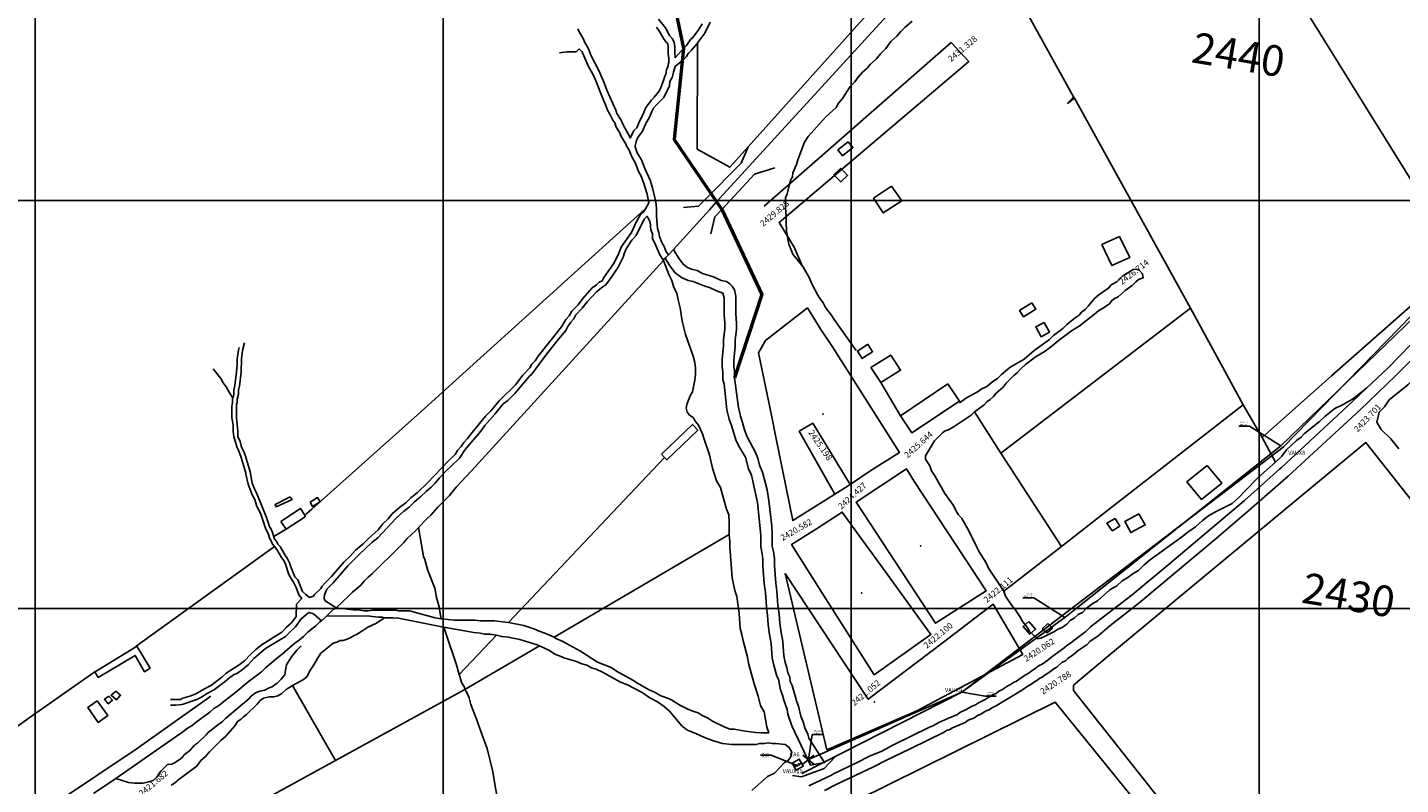
# Model space of a CAD drawing. Units: millimetres. Extents: x 600650 to 610402, y 101709 to 112076.
# Drawn here: x 607696 to 608369, y 110714 to 111085 of the extents above; entities that cross this region are included whole.
import ezdxf
from ezdxf.enums import TextEntityAlignment as Align

# ---------------------------------------------------------------- set-up
doc = ezdxf.new("R2010")
doc.units = ezdxf.units.MM
doc.linetypes.add('HIDDEN2', pattern=[4.7625, 3.175, -1.5875])
for name, color, linetype in [('0MM99', 240, 'Continuous'), ('1000', 7, 'Continuous'), ('1002', 240, 'Continuous'), ('1060', 7, 'Continuous'), ('1400', 7, 'Continuous'), ('2000', 110, 'Continuous'), ('2020', 7, 'Continuous'), ('4091', 41, 'Continuous'), ('6', 5, 'Continuous'), ('ARREGLOS', 3, 'Continuous'), ('BANDERAS', 30, 'Continuous'), ('CAJAS', 2, 'Continuous'), ('ELEVACIONES', 70, 'Continuous'), ('GUARN', 3, 'Continuous'), ('PLAN', 4, 'Continuous'), ('POLIGONAL', 2, 'Continuous'), ('RETICULA', 23, 'Continuous'), ('TexBloques', 7, 'Continuous'), ('TEXTOSCAD', 2, 'Continuous')]:
    doc.layers.add(name, color=color, linetype=linetype)
doc.layers.add('3200', color=5, linetype='Continuous', lineweight=50)
doc.layers.add('CRUCEROS', color=20, linetype='Continuous', lineweight=20)
doc.styles.get("Standard").update_dxf_attribs({"font": 'erasn.ttf'})

# ---------------------------------------------------------------- blocks, each defined once
blk = doc.blocks.new('PTO')
at = {"layer": 'CAJAS'}
for p, q in [((2.66, -2.27), (-2.66, 2.27)), ((-2.66, -2.27), (2.66, 2.27))]:
    blk.add_line(p, q, dxfattribs=at)
blk = doc.blocks.new('B')
blk.add_line((0.24, -0.4), (0.24, 0.4))
blk.add_lwpolyline([(1.44, 0), (0.24, 0)])
blk.add_point((0, 0))
blk = doc.blocks.new('V')
blk.add_line((1.44, -0.4), (1.44, 0.4))
blk.add_lwpolyline([(1.44, -0.4), (0.24, 0.4), (0.24, -0.4), (1.44, 0.4)], close=True)
for points in [[(1.44, -0.4), (0.24, 0.4)], [(1.44, 0.4), (0.24, -0.4)]]:
    blk.add_lwpolyline(points)
for p in [(0, 0), (1.68, 0)]:
    blk.add_point(p)
blk = doc.blocks.new('C')
blk.add_lwpolyline([(-3, -3), (3, -3), (3, 3), (-3, 3)], close=True)

msp = doc.modelspace()

# ---------------------------------------------------------------- linework, layer by layer
at = {"layer": '0MM99'}
for points in [[(608085.102, 110936.83), (608078.509, 110947.334), (608057.998, 110931.348), (608054.494, 110925.35), (608061.074, 110893.946), (608063.067, 110883.944), (608071.34, 110843.139), (608098.452, 110860.221), (608109.656, 110867.614), (608123.662, 110876.505), (608090.796, 110928.226), (608085.102, 110936.83)], [(608465.973, 110587.98), (608393.737, 110532.928), (608388.837, 110532.631), (608208.986, 110759.849), (608208.988, 110762.449), (608225.297, 110776.138), (608324.751, 110858.673), (608352.166, 110881.455), (608417.911, 110798.312), (608418.411, 110797.711), (608479.86, 110719.971), (608537.812, 110647.033), (608538.009, 110642.533), (608521.501, 110630.244), (608507.194, 110619.353), (608476.879, 110596.273), (608465.973, 110587.98)], [(608159.025, 110819.582), (608166.118, 110808.777), (608141.307, 110792.793), (608102.446, 110852.219), (608127.057, 110868.502), (608131.053, 110862.2), (608159.025, 110819.582)], [(608087.615, 110804.828), (608070.733, 110831.339), (608083.038, 110839.131), (608095.643, 110847.323), (608102.737, 110837.318), (608113.327, 110822.811), (608139.004, 110787.295), (608111.291, 110767.613), (608087.615, 110804.828)], [(608145.301, 110783.59), (608108.383, 110755.615), (608067.623, 110817.141), (608088.067, 110730.828), (608132.079, 110749.899), (608158.688, 110763.882), (608184.097, 110777.565), (608169.614, 110802.175), (608145.301, 110783.59)], [(608315.19, 110612.979), (608383.435, 110529.134), (608383.131, 110523.435), (608305.695, 110468.685), (608230.852, 110556.134), (608215.963, 110573.244), (608208.569, 110582.149), (608178.293, 110617.569), (608102.65, 110705.918), (608199.882, 110754.155), (608259.534, 110680.716), (608290.309, 110643.195), (608303.799, 110626.687), (608315.19, 110612.979)]]:
    msp.add_lwpolyline(points, dxfattribs=at)
for p in [(608086.225, 110895.389), (608134.082, 110830.758), (608105.097, 110807.587), (608111.362, 110754.173)]:
    msp.add_point(p, dxfattribs=at)
at = {"layer": '1000'}
for points in [[(608352.483, 110908.055), (608363.09, 110918.048), (608396.512, 110952.326), (608446.547, 111005.993), (608478.269, 111039.672), (608482.572, 111044.269), (608484.274, 111046.268), (608494.281, 111056.862), (608546.617, 111112.527), (608550.92, 111117.325), (608646.987, 111219.562), (608694.22, 111270.131), (608717.637, 111295.815), (608788.787, 111372.069), (608835.721, 111423.138), (608882.854, 111474.007), (608889.159, 111481.103)], [(608383.698, 110931.134), (608366.787, 110914.045), (608349.376, 110897.457), (608314.155, 110864.98), (608296.144, 110849.192), (608277.934, 110833.504), (608241.014, 110802.728), (608226.707, 110791.537), (608221.003, 110786.741), (608217.002, 110783.843), (608215.601, 110782.444), (608211.299, 110779.547), (608208.997, 110777.549), (608206.096, 110775.551), (608204.995, 110774.451), (608203.295, 110773.552), (608200.693, 110771.254), (608199.293, 110770.455), (608196.691, 110768.457), (608194.991, 110767.558), (608193.59, 110766.459), (608192.39, 110765.86), (608190.989, 110764.761), (608189.288, 110763.862), (608188.088, 110762.762), (608186.687, 110762.163), (608183.886, 110760.165), (608170.681, 110752.174), (608169.28, 110751.575), (608167.58, 110750.476), (608166.079, 110749.877), (608163.278, 110748.179), (608161.878, 110747.58), (608160.377, 110746.481), (608157.276, 110745.283), (608155.876, 110744.184), (608149.574, 110741.588), (608148.373, 110740.788), (608146.673, 110740.19), (608145.272, 110739.291), (608137.57, 110735.596), (608128.967, 110731.301), (608116.963, 110725.609), (608110.961, 110722.513), (608092.956, 110713.925), (608086.954, 110710.829)], [(608352.483, 110908.055), (608345.679, 110901.459), (608310.757, 110868.982), (608309.957, 110868.383), (608292.747, 110852.994), (608256.127, 110822.118), (608237.617, 110806.73), (608218.707, 110792.142), (608217.306, 110791.043), (608215.005, 110788.745), (608213.604, 110787.846), (608212.403, 110786.747), (608211.003, 110785.847), (608207.001, 110782.75), (608205.6, 110781.851), (608204.4, 110780.752), (608197.596, 110775.856), (608196.396, 110774.757), (608193.594, 110772.759), (608192.094, 110772.16), (608186.691, 110768.163), (608184.991, 110767.264), (608180.989, 110764.467), (608179.588, 110763.868), (608178.088, 110762.769), (608176.687, 110762.17), (608173.886, 110760.172), (608172.386, 110759.573), (608170.985, 110758.474), (608169.585, 110757.875), (608165.283, 110755.277), (608162.382, 110753.879), (608160.981, 110752.78), (608159.281, 110752.181), (608156.38, 110750.483), (608153.279, 110749.085), (608152.078, 110748.186), (608147.277, 110746.189), (608142.976, 110744.192), (608140.074, 110742.494), (608138.374, 110741.895), (608120.668, 110733.307), (608114.966, 110730.21), (608108.965, 110727.614), (608102.963, 110724.518), (608090.959, 110718.826), (608090.659, 110718.526), (608079.255, 110713.134)]]:
    msp.add_lwpolyline(points, dxfattribs=at)
at = {"layer": '1002'}
for points in [[(608005.502, 111088.882), (608008.899, 111084.58), (608010.896, 111080.879), (608012.295, 111079.378), (608013.194, 111077.677), (608013.493, 111075.377), (608013.491, 111072.577), (608013.789, 111069.977), (608017.792, 111074.574), (608019.193, 111075.973), (608021.195, 111078.872), (608022.596, 111079.971), (608025.198, 111083.669), (608026.9, 111086.568)], [(608030.901, 111087.366), (608028.297, 111081.967), (608024.894, 111077.369), (608024.594, 111077.17)], [(608102.495, 110926.519), (608091.705, 110941.626), (608090.206, 110943.927), (608087.409, 110947.628), (608086.21, 110949.929), (608084.512, 110952.23), (608083.713, 110953.631), (608080.816, 110958.833), (608079.418, 110962.234), (608076.222, 110967.636), (608071.426, 110973.639), (608069.429, 110978.54), (608069.13, 110980.24), (608068.234, 110985.141), (608068.036, 110988.841), (608068.038, 110992.541), (608067.741, 110996.241), (608067.744, 111001.341), (608068.545, 111003.341), (608070.25, 111009.94), (608071.151, 111011.639), (608071.452, 111013.639), (608073.155, 111017.638), (608073.756, 111019.937), (608077.162, 111028.535), (608078.864, 111031.334), (608087.47, 111040.828), (608092.573, 111045.625), (608093.774, 111047.624), (608095.776, 111049.923), (608099.48, 111055.921), (608101.781, 111058.219), (608103.483, 111060.518), (608105.484, 111062.817), (608107.786, 111064.815), (608109.487, 111066.814), (608112.289, 111069.312), (608114.29, 111071.911), (608116.892, 111074.509), (608119.494, 111077.907), (608122.296, 111080.506), (608124.298, 111082.804), (608126.299, 111084.803), (608129.801, 111087.901)], [(607966.006, 111084.076), (607966.597, 111082.608), (607968.595, 111079.406), (607969.494, 111077.406), (607971.192, 111074.305), (607972.59, 111070.904), (607976.285, 111063.701), (607978.881, 111057.7), (607980.279, 111053.999), (607984.572, 111044.296), (607985.171, 111042.596), (607987.169, 111039.394), (607988.068, 111037.394), (607991.763, 111030.591), (607991.763, 111030.891), (607993.466, 111034.29), (607994.867, 111035.689), (607996.269, 111038.888), (607998.071, 111042.287), (607999.173, 111045.186), (608000.274, 111046.886), (608002.075, 111049.184), (608003.476, 111050.584), (608005.778, 111053.382), (608006.579, 111054.881), (608008.082, 111059.381), (608008.883, 111061.38), (608009.184, 111061.68), (608009.485, 111063.98), (608010.286, 111065.979), (608010.287, 111066.579), (608010.588, 111067.679), (608010.589, 111069.379), (608010.291, 111072.279), (608010.292, 111074.879), (608010.094, 111076.879), (608009.494, 111077.38), (608008.295, 111078.88), (608006.098, 111082.882), (608004.599, 111084.883)], [(607956.975, 111072.328), (607960.591, 111072.912), (607965.191, 111072.909), (607966.592, 111074.308), (607968.091, 111072.907), (607968.291, 111072.907), (607968.291, 111072.307), (607971.186, 111065.705), (607973.184, 111062.303), (607974.582, 111059.402), (607978.575, 111049.2), (607979.774, 111046.599), (607980.572, 111044.299), (607981.771, 111042.298), (607983.169, 111039.397), (607984.068, 111037.996), (607984.867, 111035.996), (607986.565, 111033.195), (607987.164, 111031.694), (607989.761, 111027.393), (607989.761, 111026.893), (607991.159, 111024.592), (607992.557, 111021.391), (607994.055, 111018.59), (607995.753, 111014.289), (607996.851, 111012.288), (607998.249, 111008.887), (608000.045, 111003.186), (608000.244, 111001.386), (608000.843, 110998.885), (607999.141, 110995.986), (607998.54, 110994.887), (607998.239, 110994.287), (607996.539, 110992.888), (607994.536, 110989.389), (607992.233, 110984.291), (607987.428, 110977.394), (607985.726, 110973.395), (607983.423, 110968.897), (607978.819, 110962.3), (607978.017, 110960.6), (607976.517, 110960.001), (607975.116, 110958.602), (607973.115, 110957.203), (607968.512, 110952.006), (607966.21, 110948.908), (607963.108, 110945.71), (607961.706, 110943.411), (607960.205, 110941.712), (607958.003, 110938.013), (607946.493, 110923.721), (607945.092, 110921.422), (607943.391, 110919.723), (607942.489, 110918.023), (607939.087, 110914.326), (607935.384, 110909.728), (607927.679, 110902.033), (607923.376, 110896.936), (607920.774, 110894.338), (607914.169, 110886.342), (607911.967, 110883.443), (607910.165, 110881.445), (607908.764, 110879.446), (607907.063, 110877.447), (607905.962, 110875.447), (607902.76, 110872.65), (607892.152, 110861.456), (607887.349, 110856.96), (607884.148, 110854.362), (607881.646, 110851.763), (607878.745, 110849.765), (607875.042, 110846.368), (607873.041, 110844.069), (607870.439, 110841.471), (607868.137, 110838.672), (607863.335, 110834.375), (607860.733, 110831.777), (607857.031, 110828.679), (607854.429, 110825.781), (607851.327, 110822.683), (607845.322, 110815.787), (607842.421, 110812.989), (607840.719, 110810.99), (607840.118, 110809.791), (607837.017, 110806.993), (607836.416, 110806.093), (607834.416, 110805.494), (607832.717, 110806.995), (607831.018, 110808.397), (607828.721, 110814.098), (607827.322, 110815.499), (607825.325, 110820.4), (607824.727, 110822.401), (607823.628, 110824.701), (607822.429, 110826.402), (607820.132, 110830.404), (607819.033, 110831.504), (607818.434, 110832.705), (607817.035, 110834.706), (607817.035, 110835.306)], [(608024.594, 111077.17), (608021.792, 111073.672), (608020.09, 111071.973), (608019.19, 111070.573), (608017.789, 111069.174), (608013.786, 111065.677), (608012.884, 111062.877), (608012.283, 111060.278), (608011.181, 111058.278), (608010.88, 111056.279), (608009.778, 111053.679), (608008.076, 111050.281), (608004.574, 111046.883), (608003.173, 111045.184), (608002.272, 111043.684), (608001.17, 111040.885), (607999.168, 111037.386), (607997.766, 111033.987), (607995.463, 111030.889), (607994.562, 111028.889), (607994.061, 111026.59), (607994.06, 111026.29), (607995.159, 111023.389), (607997.156, 111019.988), (607998.854, 111015.687), (608001.45, 111009.985), (608002.547, 111006.284), (608004.243, 110999.383), (608004.541, 110996.283), (608004.538, 110992.283), (608005.134, 110986.282), (608005.733, 110984.282), (608006.032, 110982.282), (608007.13, 110979.381), (608008.528, 110977.18), (608009.127, 110975.18), (608010.526, 110973.379)], [(608368.464, 110878.344), (608364.467, 110883.147), (608359.67, 110887.75), (608357.672, 110891.451), (608358.775, 110896.351), (608361.377, 110898.949), (608363.679, 110902.347), (608372.784, 110909.741), (608402.503, 110938.622), (608412.207, 110944.916), (608443.731, 110981.395), (608448.034, 110985.092), (608448.834, 110985.692), (608469.152, 111012.578), (608472.856, 111019.376), (608482.263, 111030.27), (608484.266, 111034.268)], [(608008.024, 110970.581), (608006.226, 110973.382), (608004.229, 110977.983), (608002.531, 110981.384), (608002.533, 110983.684), (608001.734, 110985.685), (608001.436, 110989.385), (608000.038, 110992.286), (607998.537, 110990.887), (607994.532, 110982.889), (607992.531, 110980.591), (607989.728, 110976.293), (607988.826, 110974.293), (607988.225, 110972.294), (607985.722, 110967.395), (607982.819, 110962.897), (607979.716, 110958.599), (607978.215, 110957.7), (607975.114, 110955.202), (607973.112, 110952.903), (607970.511, 110950.305), (607968.209, 110947.207), (607965.107, 110944.009), (607964.005, 110942.009), (607962.504, 110940.31), (607961.103, 110938.311), (607960.201, 110936.312), (607956.499, 110932.014), (607950.794, 110924.918), (607947.091, 110919.72), (607943.387, 110914.923), (607942.187, 110913.724), (607935.081, 110905.428), (607931.679, 110902.031), (607929.378, 110900.332), (607925.375, 110895.235), (607920.471, 110889.738), (607918.469, 110886.939), (607910.763, 110878.044), (607907.96, 110873.746), (607903.658, 110869.449), (607901.957, 110868.05), (607898.154, 110864.053), (607896.152, 110861.454), (607894.151, 110859.455), (607891.65, 110857.457), (607889.048, 110854.959), (607885.946, 110852.361), (607883.345, 110849.762), (607880.743, 110847.764), (607877.041, 110844.366), (607867.935, 110834.672), (607865.033, 110832.374), (607859.03, 110826.678), (607853.326, 110820.982), (607846.12, 110812.687), (607843.018, 110809.489), (607841.916, 110806.689), (607841.615, 110804.99), (607842.115, 110803.789), (607847.612, 110800.386)], [(608012.827, 110975.977), (608015.724, 110971.375), (608017.723, 110968.574), (608019.722, 110967.173), (608021.721, 110966.272), (608024.521, 110965.67), (608027.12, 110964.268), (608032.519, 110962.564), (608036.218, 110960.862), (608038.817, 110960.26), (608040.516, 110959.159), (608041.716, 110957.958), (608042.815, 110956.258), (608043.413, 110953.157), (608043.407, 110944.257), (608043.704, 110939.957), (608043.702, 110936.557), (608043.098, 110931.658), (608043.096, 110928.258), (608042.492, 110921.958), (608042.49, 110918.558), (608042.789, 110916.558), (608042.786, 110913.158), (608044.777, 110898.556), (608045.674, 110894.256), (608046.772, 110891.155), (608047.67, 110887.655), (608049.067, 110884.254), (608053.062, 110876.551), (608054.16, 110873.65), (608055.058, 110870.25), (608056.456, 110866.849), (608058.75, 110858.247), (608059.647, 110852.847), (608061.039, 110840.546), (608061.336, 110836.246), (608061.332, 110830.546), (608061.93, 110827.945), (608062.428, 110824.545), (608062.426, 110821.145), (608063.02, 110812.544), (608063.618, 110808.544), (608064.113, 110801.644), (608064.71, 110797.343), (608065.007, 110792.843), (608065.604, 110788.243), (608066.402, 110783.942), (608066.997, 110776.842), (608067.595, 110773.641), (608068.393, 110771.141), (608068.992, 110768.541), (608069.89, 110766.54), (608070.089, 110764.24), (608070.987, 110762.239), (608073.282, 110754.238), (608074.081, 110752.237), (608075.278, 110747.336), (608076.376, 110744.536), (608077.274, 110741.635), (608078.672, 110738.534), (608079.271, 110736.534), (608086.963, 110724.529), (608080.062, 110723.333), (608070.974, 110742.539), (608068.978, 110748.241), (608068.68, 110750.541), (608066.983, 110755.142), (608066.384, 110757.642), (608065.286, 110760.243), (608064.389, 110765.344), (608063.59, 110766.844), (608062.094, 110772.245), (608061.296, 110775.946), (608060.701, 110782.846), (608059.904, 110787.346), (608059.307, 110792.247), (608059.01, 110796.547), (608058.413, 110800.847), (608057.917, 110807.948), (608057.32, 110812.248), (608056.726, 110820.849), (608056.728, 110824.249), (608056.43, 110826.849), (608055.632, 110830.249), (608055.636, 110835.949), (608054.146, 110851.95), (608051.055, 110865.352), (608049.657, 110868.553), (608048.161, 110874.254), (608045.364, 110878.856), (608043.666, 110882.257), (608041.371, 110889.659), (608040.173, 110892.859), (608039.076, 110897.36), (608037.684, 110909.961), (608037.086, 110912.261), (608037.088, 110915.961), (608036.79, 110918.262), (608036.792, 110922.262), (608037.397, 110928.861), (608037.398, 110931.661), (608038.002, 110937.161), (608038.004, 110939.961), (608037.707, 110943.961), (608037.712, 110952.261), (608037.113, 110954.561), (608034.014, 110955.663), (608030.515, 110957.366), (608028.216, 110957.967), (608022.517, 110960.271), (608020.018, 110960.873), (608016.819, 110962.275), (608013.72, 110964.577), (608011.122, 110967.978), (608008.825, 110971.68)], [(608160.475, 110896.481), (608165.078, 110899.878), (608166.479, 110901.277), (608168.179, 110902.476), (608169.68, 110903.875), (608171.081, 110905.574), (608174.483, 110908.471), (608175.985, 110910.47), (608179.687, 110914.168), (608181.388, 110915.567), (608183.089, 110917.566), (608185.391, 110919.564), (608190.193, 110923.261), (608195.095, 110926.158), (608198.497, 110928.756), (608201.398, 110931.254), (608208.001, 110936.149), (608212.203, 110938.747), (608214.204, 110940.445), (608219.107, 110944.142), (608221.408, 110946.141), (608223.409, 110947.239), (608226.81, 110949.537), (608227.711, 110951.036), (608229.412, 110952.135), (608230.812, 110952.734), (608234.214, 110955.832), (608237.716, 110958.43), (608239.417, 110960.129), (608240.818, 110961.228), (608243.118, 110962.126), (608242.82, 110964.127), (608241.121, 110965.828), (608239.721, 110966.429), (608238.221, 110966.13), (608233.119, 110963.033), (608231.418, 110961.534), (608230.217, 110960.135), (608227.416, 110958.737), (608226.215, 110957.237), (608221.413, 110953.841), (608219.412, 110952.142), (608216.209, 110948.144), (608214.808, 110946.745), (608212.807, 110945.246), (608211.706, 110943.847), (608209.706, 110942.448), (608205.703, 110939.251), (608203.702, 110937.252), (608199.1, 110933.855), (608197.099, 110931.857), (608189.695, 110926.461), (608184.792, 110922.165), (608177.69, 110918.169), (608173.687, 110914.772), (608171.686, 110912.773), (608169.385, 110911.275), (608166.483, 110908.777), (608163.683, 110907.578), (608162.182, 110906.479), (608156.48, 110903.283), (608153.078, 110900.785)], [(607800.019, 110927.97), (607799.695, 110926.717), (607799.092, 110922.417), (607799.09, 110919.517), (607798.788, 110916.118), (607797.984, 110909.318), (607797.382, 110907.019), (607797.381, 110905.019), (607797.08, 110903.319)], [(607817.035, 110835.306), (607816.437, 110837.306), (607815.338, 110839.507), (607815.038, 110839.807), (607813.341, 110844.708), (607808.449, 110856.711), (607807.351, 110859.012), (607806.452, 110861.513), (607805.356, 110867.013), (607803.061, 110874.715), (607802.163, 110877.315), (607801.064, 110879.516), (607801.064, 110879.816), (607800.466, 110881.817), (607799.367, 110884.417), (607799.369, 110887.017), (607798.773, 110893.518), (607798.778, 110900.118), (607799.078, 110901.018), (607799.079, 110902.718), (607799.681, 110905.017), (607799.682, 110907.017), (607800.184, 110909.017), (607801.088, 110915.816), (607801.092, 110922.416), (607801.695, 110926.416), (607802.712, 110930.17)], [(608124.174, 110894.504), (608114.485, 110910.811)], [(608352.483, 110908.055), (608345.679, 110902.659), (608341.078, 110900.062), (608337.076, 110898.065), (608332.174, 110894.068), (608329.372, 110891.47), (608322.168, 110885.775), (608320.467, 110884.076), (608318.166, 110882.377), (608313.363, 110877.78), (608311.061, 110874.682), (608307.959, 110871.784)], [(607797.08, 110903.319), (607796.78, 110903.019), (607796.778, 110901.019), (607796.477, 110899.019), (607796.473, 110893.519), (607797.071, 110890.119), (607797.069, 110887.019), (607797.367, 110884.119), (607798.465, 110881.018), (607799.064, 110878.718), (607799.363, 110878.417), (607801.061, 110874.116), (607801.958, 110870.716), (607803.356, 110866.415), (607803.355, 110865.815), (607804.452, 110861.014), (607805.35, 110858.413), (607806.449, 110855.813), (607807.647, 110853.512), (607808.745, 110850.111), (607810.443, 110846.71), (607813.038, 110839.008), (607814.436, 110836.407), (607815.034, 110834.107), (607815.334, 110833.807), (607816.433, 110831.506), (607817.332, 110830.406)], [(608174.718, 110808.471), (608167.325, 110819.876), (608166.127, 110822.477), (608162.73, 110827.879), (608161.033, 110831.08), (608157.637, 110838.182), (608154.141, 110844.185), (608152.442, 110846.186), (608151.044, 110848.487), (608150.145, 110850.487), (608145.949, 110856.49), (608141.055, 110865.093), (608139.356, 110867.594), (608138.458, 110869.895), (608136.46, 110873.296), (608136.461, 110874.796), (608140.766, 110882.193), (608144.769, 110886.191), (608145.969, 110887.09), (608147.67, 110887.589), (608150.471, 110889.287), (608158.774, 110894.782), (608160.475, 110896.481)], [(608307.959, 110871.784), (608299.354, 110864.09), (608293.05, 110857.794), (608289.948, 110854.396), (608286.746, 110851.498), (608278.143, 110847.203), (608275.042, 110845.505), (608272.14, 110843.207), (608268.738, 110840.11), (608265.037, 110837.512), (608261.935, 110835.014), (608246.728, 110824.124), (608243.626, 110821.526), (608240.724, 110818.728), (608238.123, 110817.23), (608235.622, 110815.231), (608232.721, 110813.533), (608230.12, 110811.235), (608226.718, 110809.237), (608220.715, 110803.841), (608217.914, 110802.143), (608215.312, 110800.145), (608213.311, 110798.146), (608211.31, 110797.047), (608209.309, 110795.249), (608207.308, 110794.15), (608205.607, 110792.451), (608203.306, 110790.752), (608201.306, 110789.854), (608199.605, 110788.755), (608195.003, 110786.458), (608193.003, 110785.559), (608191.302, 110785.26), (608187.305, 110788.763), (608186.106, 110791.064), (608184.108, 110793.565), (608182.71, 110796.166), (608180.412, 110799.567), (608178.713, 110801.569), (608175.616, 110806.171), (608174.718, 110808.471)], [(607817.332, 110830.406), (607818.431, 110829.005), (607820.728, 110825.003), (607821.927, 110823.503), (607822.726, 110821.802), (607824.423, 110816.701), (607825.622, 110814.4), (607826.721, 110812.999), (607827.919, 110810.399), (607829.316, 110806.698), (607830.715, 110804.997), (607828.113, 110802.098), (607827.91, 110796.099), (607825.607, 110793), (607823.006, 110790.702), (607821.004, 110788.403), (607811.301, 110782.409), (607808.399, 110780.111), (607805.597, 110777.513), (607802.695, 110774.415), (607800.094, 110772.417), (607793.591, 110768.421), (607791.59, 110766.422), (607786.387, 110762.426), (607782.986, 110760.728), (607778.385, 110758.131), (607775.884, 110757.033), (607772.383, 110756.135), (607771.283, 110755.536), (607766.383, 110755.539)], [(607840.408, 110794.09), (607836.41, 110797.493), (607834.111, 110798.095), (607830.409, 110794.997), (607827.606, 110790.999), (607825.005, 110788.7), (607822.703, 110786.402), (607812.999, 110780.408), (607807.296, 110775.512), (607804.394, 110772.414), (607801.592, 110770.116), (607799.291, 110768.417), (607797.291, 110767.519), (607795.29, 110766.12), (607793.289, 110764.421), (607787.886, 110760.425), (607784.385, 110758.427), (607781.283, 110756.429), (607779.283, 110755.53), (607772.081, 110753.035), (607768.981, 110752.737), (607766.381, 110752.739)], [(607843.01, 110796.389), (607864.11, 110796.375), (607868.109, 110795.772), (607870.109, 110795.771), (607871.309, 110795.47)], [(607847.612, 110800.386), (607855.912, 110799.48), (607858.412, 110799.479), (607861.311, 110798.977), (607863.311, 110798.975), (607865.312, 110799.274), (607877.012, 110799.266), (607878.111, 110798.966), (607883.611, 110798.962), (607886.411, 110798.06), (607896.109, 110795.454), (607899.009, 110794.952)], [(607871.309, 110795.47), (607867.007, 110792.673), (607863.006, 110790.976), (607860.705, 110789.277), (607857.604, 110787.279), (607856.103, 110786.68), (607854.703, 110785.781), (607853.002, 110784.982), (607851.002, 110784.383), (607849.602, 110784.384), (607847.901, 110783.485), (607846.101, 110782.987), (607844.1, 110781.488), (607840.098, 110778.091), (607838.396, 110775.492), (607836.694, 110772.393), (607834.692, 110769.494), (607833.29, 110766.695), (607831.589, 110765.296), (607830.089, 110764.397), (607826.087, 110762.4)], [(607871.309, 110795.47), (607875.309, 110795.468), (607878.109, 110795.266), (607900.106, 110790.951), (607900.406, 110790.951)], [(607899.009, 110794.952), (607899.309, 110794.952), (607905.608, 110794.348), (607915.608, 110794.341), (607918.108, 110794.039), (607925.008, 110794.035), (607932.108, 110793.23)], [(607900.406, 110790.951), (607915.004, 110788.341), (607918.104, 110788.039), (607920.404, 110787.438), (607923.004, 110787.436), (607926.104, 110786.934)], [(607932.108, 110793.23), (607939.607, 110791.725), (607944.406, 110790.022), (607947.005, 110788.92), (607949.904, 110788.019), (607954.403, 110786.016)], [(607926.104, 110786.934), (607928.703, 110786.332), (607931.903, 110786.03), (607937.602, 110784.927), (607946.101, 110782.321), (607947.3, 110781.72)], [(607954.403, 110786.016), (607955.303, 110785.415), (607958.402, 110784.013), (607967.298, 110779.207), (607975.595, 110773.702), (607982.393, 110771.197), (607984.992, 110769.396), (607992.989, 110764.89), (607995.288, 110763.389), (608000.686, 110760.285), (608003.885, 110758.883), (608006.384, 110757.382), (608011.283, 110755.678), (608016.381, 110752.575), (608019.58, 110750.873), (608022.379, 110749.671), (608024.979, 110748.869), (608026.978, 110747.668), (608029.277, 110746.567), (608032.076, 110744.865), (608038.074, 110741.961), (608040.673, 110740.859), (608042.673, 110740.858), (608048.073, 110739.954), (608053.272, 110739.351), (608055.872, 110739.149), (608059.572, 110739.147)], [(607739.557, 110716.756), (607745.856, 110714.752), (607748.656, 110714.451), (607752.956, 110714.448), (607755.556, 110715.046), (607757.857, 110715.844), (607759.858, 110717.543), (607760.659, 110719.043), (607761.86, 110720.442), (607764.962, 110723.54), (607766.962, 110723.839), (607768.363, 110724.438), (607770.663, 110725.836), (607772.064, 110727.035), (607773.265, 110728.434), (607775.866, 110730.433), (607778.068, 110733.031), (607779.569, 110734.13), (607783.872, 110738.127), (607784.972, 110739.527), (607786.373, 110740.426), (607788.674, 110742.424), (607791.876, 110744.722), (607793.277, 110746.121), (607804.683, 110755.814), (607805.884, 110757.013), (607808.085, 110758.712), (607810.086, 110759.51), (607812.686, 110760.109), (607814.387, 110761.007), (607816.387, 110761.806), (607818.688, 110763.505), (607820.689, 110765.503), (607822.391, 110767.502), (607822.692, 110769.802), (607823.294, 110772.402), (607825.597, 110776.4), (607828.399, 110779.798), (607830.1, 110781.497), (607830.4, 110781.497)], [(607947.3, 110781.72), (607952.099, 110779.417), (607954.697, 110777.715), (607957.297, 110776.614), (607959.596, 110775.712), (607965.295, 110774.009), (607967.894, 110772.907), (607970.394, 110772.305), (607972.693, 110770.904), (607974.993, 110770.302), (607978.092, 110768.9), (607986.989, 110763.994), (607990.388, 110762.592), (607997.585, 110758.887), (608001.283, 110756.285), (608004.982, 110754.282), (608008.381, 110751.98), (608010.979, 110749.679), (608016.974, 110742.575), (608018.674, 110741.173), (608020.073, 110740.273), (608023.872, 110738.87), (608028.071, 110736.867), (608032.07, 110735.365), (608036.969, 110733.962), (608041.568, 110733.358), (608053.268, 110733.351), (608055.269, 110733.95), (608057.569, 110733.948), (608059.269, 110734.247), (608061.269, 110733.946), (608062.969, 110733.944), (608067.568, 110733.341), (608069.568, 110731.94), (608070.966, 110729.639), (608070.364, 110727.34), (608068.963, 110725.341), (608067.263, 110724.542), (608062.359, 110719.345), (608058.958, 110717.647), (608051.254, 110710.852)], [(607826.087, 110762.4), (607822.986, 110760.402), (607820.985, 110758.403), (607818.984, 110757.304), (607816.984, 110756.706), (607814.684, 110756.707), (607811.883, 110756.109), (607810.383, 110755.01), (607808.681, 110753.011), (607803.578, 110748.115), (607802.077, 110747.016), (607800.977, 110745.816), (607799.276, 110744.717), (607798.075, 110742.718), (607793.571, 110737.521), (607790.97, 110735.323), (607785.566, 110729.826), (607783.565, 110727.528), (607781.263, 110725.529), (607779.261, 110722.73), (607770.657, 110716.436), (607768.356, 110714.438), (607766.655, 110713.539)]]:
    msp.add_lwpolyline(points, dxfattribs=at)
at = {"layer": '1060'}
for points in [[(608008.024, 110970.581), (608010.819, 110963.379), (608012.018, 110960.878), (608013.115, 110957.377), (608014.513, 110954.576), (608015.111, 110951.376), (608016.209, 110947.375), (608017.104, 110940.875), (608018.8, 110934.273), (608022.493, 110923.671), (608023.391, 110920.57), (608023.689, 110917.97), (608023.687, 110914.87), (608023.386, 110911.97), (608022.182, 110906.271), (608021.08, 110904.272), (608019.378, 110899.973), (608019.077, 110898.273), (608019.675, 110896.273), (608020.774, 110894.872), (608022.474, 110893.671), (608023.672, 110891.67), (608025.071, 110889.969), (608027.068, 110885.668), (608027.667, 110883.968), (608030.462, 110875.366), (608031.957, 110868.865), (608033.953, 110862.564), (608035.951, 110859.362), (608038.744, 110849.16), (608039.942, 110845.96), (608040.14, 110842.559), (608040.136, 110836.259)], [(607787.253, 110917.543), (607791.086, 110912.723), (607792.185, 110910.722), (607793.683, 110908.721), (607795.082, 110906.12), (607796.78, 110903.519), (607797.08, 110903.319)], [(607887.938, 110839.759), (607890.429, 110825.458), (607891.028, 110824.057), (607892.424, 110818.656), (607895.919, 110810.054), (607896.716, 110805.453), (607898.113, 110800.953), (607898.71, 110796.652), (607899.009, 110794.952)], [(608040.136, 110836.259), (608040.434, 110832.859), (608040.432, 110830.259), (608041.622, 110815.158), (608043.018, 110808.858), (608043.916, 110805.957), (608045.011, 110797.656), (608045.606, 110790.256), (608046.404, 110787.355), (608047.002, 110784.255), (608048.997, 110776.854), (608049.894, 110772.553), (608052.388, 110763.151), (608054.384, 110757.15), (608055.581, 110752.549), (608057.279, 110749.348), (608058.674, 110741.947), (608059.572, 110739.147)], [(607900.406, 110790.951), (607902.103, 110785.45), (607906.394, 110772.947), (607907.891, 110767.746)], [(607907.891, 110767.746), (607908.091, 110767.446), (607908.988, 110763.745), (607910.387, 110761.444), (607910.686, 110760.344)], [(607910.686, 110760.344), (607911.585, 110758.944), (607912.683, 110756.343), (607913.581, 110752.942), (607916.377, 110745.741), (607919.571, 110736.638), (607921.567, 110731.437), (607924.36, 110720.035), (607925.256, 110714.035), (607926.352, 110708.334), (607928.946, 110699.432), (607930.94, 110690.031), (607931.836, 110684.33), (607934.332, 110677.729), (607934.931, 110675.728), (607936.03, 110674.028), (607938.624, 110665.426), (607939.521, 110661.425), (607942.316, 110652.924), (607943.214, 110650.623), (607944.313, 110648.922), (607944.912, 110647.422), (607946.011, 110646.021), (607947.809, 110642.92)]]:
    msp.add_lwpolyline(points, dxfattribs=at)
at = {"layer": '1400'}
for points in [[(608166.338, 111144.477), (608165.838, 111144.177), (608124.608, 111098.504), (608033.743, 110999.164), (608030.54, 110995.366), (608012.827, 110975.977)], [(608008.825, 110971.68), (608008.224, 110971.18), (608008.024, 110970.581)], [(608010.526, 110973.379), (608008.825, 110971.68)], [(608012.827, 110975.977), (608010.526, 110973.379)], [(608008.024, 110970.581), (607913.956, 110867.442), (607906.451, 110859.447), (607903.048, 110855.449), (607897.345, 110849.753), (607893.942, 110845.755), (607891.941, 110844.057), (607887.938, 110839.759)], [(607887.938, 110839.759), (607886.437, 110838.06), (607884.436, 110836.362), (607882.435, 110834.363), (607880.733, 110832.364), (607873.028, 110824.669), (607871.027, 110822.97), (607865.323, 110817.274), (607863.322, 110815.475), (607861.321, 110813.477), (607859.62, 110811.478), (607855.617, 110808.08), (607853.616, 110806.082), (607847.612, 110800.386)], [(607843.01, 110796.389), (607840.408, 110794.09)], [(607847.612, 110800.386), (607846.112, 110799.487), (607843.01, 110796.389)], [(607840.408, 110794.09), (607839.608, 110793.491), (607837.606, 110791.492), (607835.606, 110790.094), (607833.604, 110788.395), (607831.603, 110786.396), (607829.602, 110784.697), (607827.301, 110782.999), (607821.298, 110777.803), (607818.996, 110776.104), (607812.993, 110771.008), (607810.992, 110769.01), (607804.389, 110764.114), (607798.385, 110759.018), (607794.083, 110755.821), (607789.881, 110752.423), (607787.58, 110751.025), (607785.579, 110749.326), (607778.976, 110744.431), (607776.975, 110742.732), (607774.674, 110741.333), (607772.372, 110739.535), (607739.557, 110716.756)], [(607739.557, 110716.756), (607728.653, 110709.364)]]:
    msp.add_lwpolyline(points, dxfattribs=at)
at = {"layer": '2000'}
for points in [[(608098.562, 111028.821), (608100.86, 111025.92), (608095.758, 111021.923), (608093.46, 111024.825), (608098.562, 111028.821)], [(608094.854, 111015.924), (608091.451, 111012.526), (608094.849, 111009.124), (608098.251, 111012.221), (608094.854, 111015.924)], [(608119.748, 111007.107), (608124.843, 110999.904), (608115.739, 110993.91), (608110.844, 111001.113), (608119.748, 111007.107)], [(608231.432, 110982.434), (608236.525, 110972.131), (608227.722, 110968.136), (608222.829, 110978.44), (608231.432, 110982.434)], [(608188.51, 110949.862), (608190.508, 110946.761), (608184.506, 110943.065), (608182.508, 110946.166), (608188.51, 110949.862)], [(608194.504, 110940.158), (608190.503, 110938.161), (608193.1, 110933.259), (608197.101, 110935.557), (608194.504, 110940.158)], [(608106.493, 110923.316), (608105.392, 110922.517), (608103.095, 110926.218), (608108.197, 110929.615)], [(608108.197, 110929.615), (608110.495, 110925.913), (608106.493, 110923.316)], [(608109.69, 110918.214), (608114.485, 110910.811), (608124.189, 110916.804), (608119.394, 110924.208), (608109.69, 110918.214)], [(608147.384, 110910.189), (608153.079, 110901.585), (608129.669, 110886.201), (608124.174, 110894.504), (608147.384, 110910.189)], [(608008.461, 110873.98), (608009.66, 110872.879), (608024.769, 110887.37), (608022.171, 110890.271), (608007.062, 110875.681)], [(608007.062, 110875.681), (608008.461, 110873.98)], [(608274.458, 110870.106), (608264.453, 110862.112), (608271.647, 110853.508), (608281.652, 110861.501), (608274.458, 110870.106)], [(607825.048, 110854.7), (607817.646, 110851.005), (607818.145, 110849.805), (607825.947, 110853.5), (607825.048, 110854.7)], [(607834.746, 110852.094), (607835.945, 110850.093), (607839.646, 110852.391), (607838.448, 110854.392), (607834.746, 110852.094)], [(607832.142, 110845.796), (607830.144, 110848.997), (607820.44, 110842.703)], [(607820.44, 110842.703), (607823.038, 110839.002), (607832.442, 110844.996), (607832.142, 110845.796)], [(608229.341, 110844.135), (608231.639, 110840.434), (608227.937, 110838.136), (608225.34, 110841.838), (608229.341, 110844.135)], [(608241.043, 110846.428), (608234.14, 110842.732), (608237.037, 110837.23), (608244.139, 110841.026), (608241.043, 110846.428)], [(608196.407, 110792.757), (608198.706, 110790.455), (608196.104, 110788.157), (608193.606, 110790.159), (608196.407, 110792.757)], [(607749.9, 110781.55), (607756.393, 110770.745), (607753.592, 110769.047), (607748.997, 110777.05), (607730.99, 110766.162), (607729.292, 110769.063)], [(607729.892, 110769.363), (607747.599, 110780.151)], [(607747.599, 110780.151), (607749.9, 110781.55)], [(607729.292, 110769.063), (607729.892, 110769.363)], [(607736.084, 110757.059), (607737.883, 110755.058), (607735.881, 110753.359), (607734.083, 110755.56), (607736.084, 110757.059)], [(607739.586, 110759.556), (607741.884, 110757.555), (607739.883, 110755.356), (607737.284, 110757.558), (607739.586, 110759.556)], [(607730.382, 110754.763), (607735.578, 110747.559), (607730.975, 110744.162), (607725.88, 110751.565), (607730.382, 110754.763)]]:
    msp.add_lwpolyline(points, dxfattribs=at)
at = {"layer": '2020'}
for points in [[(608017.741, 110996.574), (608025.141, 110997.169), (608028.243, 111000.267), (608046.055, 111018.256), (608049.46, 111026.253)], [(608062.554, 111015.945), (608052.552, 111012.851), (608036.54, 110995.662), (608033.138, 110991.964), (608031.133, 110983.665)], [(608071.259, 110718.239), (608075.558, 110717.636), (608086.661, 110721.629), (608092.064, 110727.325)]]:
    msp.add_lwpolyline(points, dxfattribs=at)
at = {"layer": '3200'}
for points in [[(608001.145, 111129.79), (608007.823, 111122.281), (608017.792, 111074.574)], [(608017.792, 111074.574), (608013.163, 111029.977), (608036.54, 110995.662)], [(608036.54, 110995.662), (608056.213, 110953.949), (608042.786, 110913.158)]]:
    msp.add_lwpolyline(points, dxfattribs=at)
at = {"layer": '4091'}
for points in [[(608351.678, 111357.455), (608231.594, 111229.234), (608161.843, 111151.58), (608049.46, 111026.253)], [(608245.586, 111218.125), (608289.839, 111146.396), (608397.426, 110972.925)], [(608167.226, 111126.176), (608186.303, 111091.864), (608208.877, 111050.749)], [(608049.46, 111026.253), (608040.554, 111016.259), (608024.56, 111025.17), (608024.594, 111077.17)], [(608208.877, 111050.749), (608206.074, 111047.551), (608209.476, 111050.148)], [(608208.877, 111050.749), (608209.476, 111050.148)], [(608209.476, 111050.148), (608266.209, 110947.211)], [(607832.142, 110845.796), (607835.644, 110848.694), (607887.374, 110894.96), (607998.54, 110995.387)], [(608301.367, 110883.788), (608335.387, 110914.066), (608376.511, 110950.339), (608397.426, 110972.925)], [(608173.362, 110876.172), (608266.209, 110947.211)], [(608266.209, 110947.211), (608292.178, 110899.794)], [(608292.178, 110899.794), (608226.444, 110848.737), (608203.032, 110830.453)], [(608292.178, 110899.794), (608301.367, 110883.788)], [(608160.475, 110896.481), (608173.362, 110876.172)], [(608301.367, 110883.788), (608307.959, 110871.784)], [(607932.108, 110793.23), (608008.461, 110873.98)], [(608173.362, 110876.172), (608203.032, 110830.453)], [(607822.737, 110838.702), (607817.035, 110835.306)], [(607749.6, 110781.55), (607817.332, 110830.406)], [(608040.136, 110836.259), (607954.403, 110786.016)], [(608203.032, 110830.453), (608174.718, 110808.471)], [(607907.891, 110767.746), (607926.104, 110786.934)], [(607947.3, 110781.72), (607910.686, 110760.344)], [(607628.945, 110697.629), (607698.678, 110747.583), (607729.292, 110769.063)], [(607501.484, 110604.613), (607532.276, 110593.192), (607593.2, 110628.852), (607654.925, 110667.912), (607749.567, 110731.05), (607786.084, 110757.026)], [(607826.087, 110762.4), (607847.263, 110725.486)], [(607910.686, 110760.344), (607847.263, 110725.486)], [(607847.263, 110725.486), (607769.835, 110683.037)]]:
    msp.add_lwpolyline(points, dxfattribs=at)
at = {"layer": '6'}
msp.add_lwpolyline([(608750.947, 111831.902), (608805.673, 111755.935), (608807.805, 111740.077), (608947.051, 111552.851), (608929.101, 111535.163), (608734.51, 111321.358), (608545.738, 111119.398), (608380.678, 110947.434), (608310.515, 110879.835), (608204.705, 110795.64), (608154.262, 110759.094), (608079.011, 110725.984)], dxfattribs=at)
at = {"layer": 'BANDERAS'}
for p in [(608055.508, 110728.253), (608073.377, 110723.104)]:
    msp.add_line(p, (608060.824, 110728.253), dxfattribs=at)
at = {"layer": 'ELEVACIONES'}
for points in [[(608076.154, 110967.721), (608071.988, 110977.113), (608064.629, 110989.152), (608157.63, 111068.071), (608148.932, 111077.434), (608057.269, 110997.178)], [(608099.417, 110860.858), (608081.156, 110890.927), (608074.466, 110886.914), (608091.986, 110856.148)]]:
    msp.add_lwpolyline(points, dxfattribs=at)
at = {"layer": 'GUARN'}
for p, q in [((608289.932, 110889.455), (608295.249, 110889.455)), ((608310.515, 110879.835), (608295.249, 110889.455)), ((608184.122, 110805.261), (608189.438, 110805.261)), ((608204.705, 110795.64), (608189.438, 110805.261)), ((608154.262, 110759.094), (608165.665, 110757.146)), ((608165.665, 110757.146), (608170.982, 110757.146)), ((608079.011, 110725.984), (608080.926, 110738.226)), ((608080.926, 110738.226), (608086.243, 110738.226))]:
    msp.add_line(p, q, dxfattribs=at)
at = {"layer": 'POLIGONAL'}
msp.add_lwpolyline([(608312.675, 111293.508), (608412.056, 111405.093), (608441.192, 111464.778), (608566.417, 111602.969), (608613.819, 111687.846), (608664.428, 111749.288), (608701.524, 111708.507), (608809.753, 111734.8), (608931.897, 111532.473), (608734.51, 111321.358), (608545.738, 111119.398), (608311.7, 110879.083), (608154.262, 110759.094), (608076.174, 110719.352)], dxfattribs=at)
at = {"layer": 'POLIGONAL', "const_width": 0.5}
for points in [[(608311.45, 110879.083, 1), (608311.95, 110879.083, 1)], [(608154.012, 110759.094, 1), (608154.512, 110759.094, 1)], [(608075.924, 110719.352, 1), (608076.424, 110719.352, 1)]]:
    msp.add_lwpolyline(points, format="xyb", close=True, dxfattribs=at)
at = {"layer": 'RETICULA'}
for p, q in [((607700, 112000), (607700, 106000)), ((607900, 112000), (607900, 106000)), ((608100, 112000), (608100, 106000)), ((608300, 112000), (608300, 106000)), ((606100, 111000), (609900, 111000)), ((606100, 110800), (609900, 110800))]:
    msp.add_line(p, q, dxfattribs=at)
at = {"layer": 'TexBloques'}
msp.add_lwpolyline([(608187.09, 110793.645), (608190.347, 110789.915), (608187.511, 110787.439), (608184.255, 110791.169)], close=True, dxfattribs=at)

# ---------------------------------------------------------------- block references
at = {"layer": 'ARREGLOS', "linetype": 'HIDDEN2', "xscale": 0.6672044448859055, "yscale": 0.6672044448859054, "zscale": 0.6672044448859054, "rotation": 299.8958236293436}
msp.add_blockref('C', (608073.765, 110723.544), dxfattribs=at)
at = {"layer": 'ARREGLOS', "linetype": 'HIDDEN2'}
for name, p, rotation in [('B', (608073.377, 110723.104), 206.3858424557946), ('V', (608073.162, 110722.997), 26.38584245547269), ('B', (608074.452, 110723.637), 26.38584245301306)]:
    msp.add_blockref(name, p, dxfattribs=dict(at, rotation=rotation))
at = {"layer": 'PLAN'}
msp.add_blockref('PTO', (608079.011, 110725.984), dxfattribs=at)

# ---------------------------------------------------------------- texts
at = {"layer": 'ARREGLOS', "linetype": 'HIDDEN2'}
for p in [(608071.609, 110722.066), (608076.037, 110724.203)]:
    msp.add_text('4"', height=0.4, rotation=29.895824, dxfattribs=at).set_placement(p)
at = {"layer": 'CRUCEROS', "lineweight": 20}
for s, p in [('2440', (608266.179, 111067.804)), ('2430', (608320.139, 110802.997))]:
    msp.add_text(s, height=15.0114, rotation=350.503438, dxfattribs=at).set_placement(p)
at = {"layer": 'ELEVACIONES'}
for s, rotation, p in [('2431.328', 40.131995, (608149.007, 111067.748)), ('2429.828', 40.131995, (608056.869, 110987.07)), ('2426.714', 37.863753, (608232.753, 110958.565)), ('2423.701', 46.624996, (608348.268, 110886.282)), ('2425.198', 304.519317, (608078.815, 110886.246)), ('2425.644', 42.15433, (608127.657, 110873.538)), ('2424.427', 42.15433, (608095.207, 110848.458)), ('2420.582', 30.131329, (608066.437, 110833.076)), ('2422.111', 39.984674, (608166.463, 110802.645)), ('2422.100', 39.984674, (608137.024, 110780.24)), ('2420.062', 33.387857, (608185.795, 110773.81)), ('2420.788', 33.387857, (608193.947, 110757.786)), ('2421.052', 39.984674, (608101.563, 110752.15)), ('2421.682', 39.984674, (607752.427, 110707.815))]:
    msp.add_text(s, height=3, rotation=rotation, dxfattribs=at).set_placement(p)
at = {"layer": 'POLIGONAL'}
for s, p in [('VAUX8', (608322.496, 110875.334)), ('VAUX9', (608154.262, 110759.094)), ('VAUX10', (608076.174, 110719.352))]:
    msp.add_text(s, height=2, dxfattribs=at).set_placement(p, align=Align.RIGHT)
at = {"layer": 'TexBloques'}
msp.add_text('CA6', height=2, dxfattribs=at).set_placement((608069.765, 110727.544))
at = {"layer": 'TEXTOSCAD'}
for s, p in [('2422.29', (608290.544, 110889.846)), ('1+269.16', (608290.544, 110890.973)), ('2420.518', (608184.733, 110805.651)), ('1+404.38', (608184.733, 110806.778)), ('2420.062', (608166.276, 110757.537)), ('1+466.67', (608166.276, 110758.663)), ('2416.44', (608081.537, 110738.616)), ('1+548.88', (608081.537, 110739.743)), ('2417.74', (608056.119, 110728.644)), ('2416.74', (608056.119, 110727.163))]:
    msp.add_text(s, height=0.6761, dxfattribs=at).set_placement(p)

doc.saveas('drawing.dxf')
